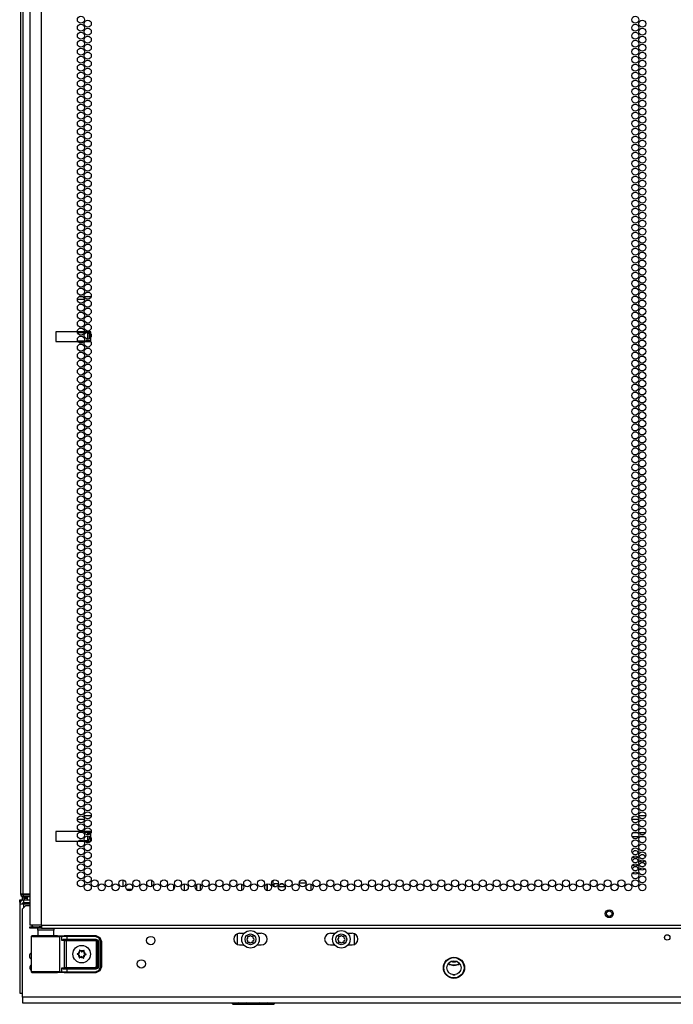
# Model space of a CAD drawing. Extents: x -103 to 187, y -1 to 244.
# Drawn here: x 155 to 171, y 74 to 97 of the extents above; entities that cross this region are included whole.
import ezdxf

# ---------------------------------------------------------------- set-up
doc = ezdxf.new("R2010")
doc.units = 0
doc.header["$MEASUREMENT"] = 0
doc.layers.add('TFR-TRI', color=7, linetype='CONTINUOUS')

msp = doc.modelspace()

# ---------------------------------------------------------------- linework, layer by layer
at = {"layer": 'TFR-TRI', "color": 18, "linetype": 'CONTINUOUS'}
for p, q in [((155.58, 75.784), (155.58, 157.499)), ((155.081, 156.803), (155.081, 76.527)), ((155.144, 76.527), (155.144, 156.023)), ((155.304, 155.324), (155.304, 75.784)), ((156.425, 90.584), (156.589, 90.584)), ((156.468, 90.647), (156.546, 90.647)), ((156.591, 90.647), (156.75, 90.647)), ((155.916, 89.809), (155.916, 89.584)), ((156.743, 89.809), (155.916, 89.809)), ((156.585, 89.79), (156.429, 89.79)), ((156.429, 89.602), (156.585, 89.602)), ((156.674, 89.79), (156.622, 89.79)), ((156.623, 89.602), (156.674, 89.602)), ((156.674, 89.739), (156.674, 89.79)), ((156.674, 89.641), (156.674, 89.739)), ((156.674, 89.606), (156.674, 89.617)), ((156.674, 89.602), (156.674, 89.606)), ((156.704, 89.76), (156.704, 89.719)), ((156.704, 89.719), (156.704, 89.648)), ((156.743, 89.584), (156.743, 89.809)), ((155.916, 89.584), (156.743, 89.584)), ((156.589, 78.285), (156.424, 78.285)), ((156.588, 78.379), (156.753, 78.379)), ((169.692, 78.285), (169.527, 78.285)), ((169.691, 78.379), (169.855, 78.379)), ((155.916, 77.998), (155.916, 77.773)), ((156.743, 77.998), (155.916, 77.998)), ((156.556, 77.979), (156.458, 77.979)), ((156.674, 77.979), (156.593, 77.979)), ((156.674, 77.965), (156.674, 77.979)), ((156.674, 77.925), (156.674, 77.965)), ((156.691, 77.974), (156.746, 77.974)), ((156.743, 77.773), (156.743, 77.998)), ((169.554, 77.974), (169.665, 77.974)), ((169.698, 77.974), (169.849, 77.974)), ((155.916, 77.773), (156.743, 77.773)), ((156.459, 77.791), (156.554, 77.791)), ((156.592, 77.791), (156.674, 77.791)), ((156.674, 77.825), (156.674, 77.901)), ((156.674, 77.791), (156.674, 77.825)), ((156.704, 77.949), (156.704, 77.945)), ((156.704, 77.945), (156.704, 77.932)), ((156.704, 77.894), (156.704, 77.843)), ((156.727, 77.879), (156.704, 77.879)), ((156.704, 77.843), (156.704, 77.821)), ((169.685, 77.879), (169.534, 77.879)), ((169.829, 77.879), (169.717, 77.879)), ((157.496, 76.862), (157.496, 76.697)), ((158.173, 76.857), (158.173, 76.702)), ((158.181, 76.705), (158.181, 76.854)), ((161.051, 76.708), (161.051, 76.852)), ((161.493, 76.817), (161.493, 76.792)), ((157.655, 76.628), (157.593, 76.628)), ((157.714, 76.628), (157.655, 76.628)), ((157.733, 76.662), (157.733, 76.708)), ((158.697, 76.741), (158.697, 76.628)), ((158.957, 76.602), (158.957, 76.767)), ((159.241, 76.752), (159.241, 76.619)), ((159.33, 76.758), (159.33, 76.613)), ((160.304, 76.761), (160.304, 76.608)), ((160.855, 76.647), (160.855, 76.722)), ((160.913, 76.766), (160.913, 76.604)), ((160.913, 76.604), (160.913, 76.766)), ((161.072, 76.702), (161.072, 76.762)), ((161.174, 76.762), (161.072, 76.762)), ((161.072, 76.702), (161.123, 76.702)), ((161.176, 76.702), (161.322, 76.702)), ((161.285, 76.762), (161.228, 76.762)), ((161.322, 76.702), (161.322, 76.735)), ((161.493, 76.792), (161.502, 76.792)), ((161.666, 76.792), (161.829, 76.792)), ((161.95, 76.612), (161.95, 76.759)), ((155.062, 76.385), (155.156, 76.385)), ((155.062, 76.322), (155.062, 76.385)), ((155.081, 76.527), (155.1, 76.527)), ((155.1, 76.527), (155.144, 76.527)), ((155.143, 76.464), (155.117, 76.449)), ((155.117, 76.449), (155.117, 76.449)), ((155.117, 76.449), (155.117, 76.447)), ((155.117, 76.447), (155.117, 76.444)), ((155.117, 76.444), (155.117, 76.439)), ((155.117, 76.439), (155.117, 76.427)), ((155.117, 76.427), (155.149, 76.436)), ((155.117, 76.427), (155.117, 76.385)), ((155.143, 76.464), (155.143, 76.464)), ((155.143, 76.464), (155.144, 76.464)), ((155.144, 76.527), (155.304, 76.527)), ((155.304, 76.496), (155.144, 76.496)), ((155.144, 76.496), (155.144, 76.464)), ((155.144, 76.464), (155.304, 76.464)), ((155.149, 76.436), (155.18, 76.443)), ((155.156, 76.385), (155.304, 76.385)), ((155.156, 76.322), (155.156, 76.385)), ((155.168, 76.422), (155.168, 76.385)), ((155.168, 76.422), (155.187, 76.422)), ((155.176, 76.528), (155.176, 76.496)), ((155.187, 76.422), (155.242, 76.422)), ((155.193, 76.447), (155.205, 76.447)), ((155.205, 76.447), (155.242, 76.447)), ((155.242, 76.527), (155.242, 76.496)), ((155.242, 76.464), (155.242, 76.385)), ((155.062, 76.322), (155.067, 76.322)), ((155.062, 76.291), (155.062, 74.181)), ((155.062, 76.291), (155.089, 76.291)), ((155.089, 76.291), (155.156, 76.291)), ((155.206, 76.253), (155.127, 76.174)), ((155.127, 74.087), (155.127, 76.174)), ((155.156, 76.322), (155.304, 76.322)), ((155.156, 76.203), (155.156, 76.291)), ((155.156, 76.291), (155.304, 76.291)), ((155.16, 76.322), (155.16, 76.291)), ((155.206, 76.253), (155.304, 76.253)), ((155.22, 76.322), (155.22, 76.291)), ((155.242, 76.322), (155.242, 76.291)), ((155.341, 75.784), (155.304, 75.784)), ((155.304, 75.752), (155.368, 75.752)), ((155.304, 75.713), (155.304, 75.752)), ((155.368, 75.713), (155.304, 75.713)), ((155.442, 75.784), (155.341, 75.784)), ((155.368, 75.752), (155.521, 75.752)), ((155.521, 75.713), (155.368, 75.713)), ((155.58, 75.784), (155.442, 75.784)), ((155.491, 75.673), (155.491, 75.534)), ((155.527, 75.673), (155.491, 75.673)), ((155.58, 75.752), (155.521, 75.752)), ((155.521, 75.752), (155.521, 75.713)), ((155.58, 75.713), (155.521, 75.713)), ((155.621, 75.673), (155.527, 75.673)), ((155.58, 75.784), (170.686, 75.784)), ((155.58, 75.784), (155.58, 75.734)), ((155.58, 75.734), (155.58, 75.713)), ((155.58, 75.713), (170.686, 75.713)), ((155.736, 75.673), (155.621, 75.673)), ((155.83, 75.673), (155.736, 75.673)), ((155.865, 75.673), (155.83, 75.673)), ((155.865, 75.534), (155.865, 75.673)), ((155.337, 75.526), (155.334, 75.52)), ((155.334, 75.52), (155.334, 75.518)), ((155.334, 75.518), (155.334, 75.516)), ((155.334, 75.516), (155.334, 74.689)), ((155.363, 75.515), (155.334, 75.516)), ((155.341, 75.531), (155.337, 75.526)), ((155.347, 75.535), (155.341, 75.531)), ((155.354, 75.536), (155.347, 75.535)), ((155.414, 75.536), (155.354, 75.536)), ((155.354, 75.536), (155.39, 75.534)), ((155.444, 75.514), (155.363, 75.515)), ((155.39, 75.534), (155.492, 75.533)), ((155.45, 75.535), (155.414, 75.536)), ((155.434, 75.535), (155.414, 75.536)), ((155.491, 75.535), (155.434, 75.535)), ((155.565, 75.513), (155.444, 75.514)), ((155.547, 75.534), (155.45, 75.535)), ((155.492, 75.533), (155.636, 75.533)), ((155.678, 75.533), (155.547, 75.534)), ((155.704, 75.513), (155.565, 75.513)), ((155.636, 75.533), (155.789, 75.533)), ((155.81, 75.534), (155.678, 75.533)), ((155.839, 75.513), (155.704, 75.513)), ((155.789, 75.533), (155.918, 75.534)), ((155.906, 75.535), (155.81, 75.534)), ((155.948, 75.514), (155.839, 75.513)), ((155.922, 75.535), (155.865, 75.535)), ((155.943, 75.536), (155.906, 75.535)), ((155.918, 75.534), (155.992, 75.535)), ((155.943, 75.536), (155.922, 75.535)), ((155.954, 75.536), (155.943, 75.536)), ((156.011, 75.515), (155.948, 75.514)), ((155.954, 75.536), (156.112, 75.541)), ((155.992, 75.535), (156.04, 75.537)), ((155.992, 75.535), (156.006, 75.529)), ((156.006, 75.529), (156.011, 75.515)), ((156.059, 75.517), (156.011, 75.515)), ((156.011, 74.69), (156.011, 75.515)), ((156.04, 75.537), (156.089, 75.537)), ((156.04, 75.537), (156.053, 75.531)), ((156.053, 75.531), (156.059, 75.517)), ((156.059, 75.422), (156.059, 75.517)), ((156.101, 75.517), (156.059, 75.517)), ((156.059, 75.423), (156.073, 75.442)), ((156.065, 75.427), (156.059, 75.422)), ((156.059, 75.422), (156.059, 75.423)), ((156.122, 75.418), (156.059, 75.422)), ((156.059, 75.422), (156.059, 75.422)), ((156.072, 75.432), (156.065, 75.427)), ((156.08, 75.436), (156.072, 75.432)), ((156.073, 75.442), (156.094, 75.456)), ((156.089, 75.439), (156.08, 75.436)), ((156.089, 75.537), (156.173, 75.537)), ((156.096, 75.44), (156.089, 75.439)), ((156.094, 75.456), (156.113, 75.46)), ((156.103, 75.44), (156.096, 75.44)), ((156.173, 75.518), (156.101, 75.517)), ((156.11, 75.446), (156.103, 75.44)), ((156.173, 75.44), (156.103, 75.44)), ((156.103, 75.44), (156.141, 75.438)), ((156.113, 75.46), (156.11, 75.446)), ((156.112, 75.541), (156.86, 75.541)), ((156.113, 75.46), (156.173, 75.46)), ((156.122, 75.418), (156.128, 75.432)), ((156.122, 74.787), (156.122, 75.418)), ((156.16, 75.418), (156.122, 75.418)), ((156.128, 75.432), (156.141, 75.438)), ((156.141, 75.438), (156.16, 75.438)), ((156.16, 75.438), (156.86, 75.438)), ((156.16, 75.432), (156.16, 75.438)), ((156.16, 75.418), (156.16, 75.432)), ((156.16, 75.418), (156.16, 74.787)), ((156.86, 75.418), (156.16, 75.418)), ((156.173, 75.537), (156.853, 75.537)), ((156.173, 75.532), (156.173, 75.537)), ((156.173, 75.518), (156.173, 75.532)), ((156.853, 75.518), (156.173, 75.518)), ((156.173, 75.518), (156.173, 75.46)), ((156.173, 75.46), (156.862, 75.46)), ((156.173, 75.46), (156.173, 75.446)), ((156.173, 75.446), (156.173, 75.44)), ((156.862, 75.44), (156.173, 75.44)), ((156.853, 75.537), (156.86, 75.541)), ((156.853, 75.537), (156.95, 75.497)), ((156.853, 75.532), (156.853, 75.537)), ((156.853, 75.518), (156.853, 75.532)), ((156.936, 75.483), (156.853, 75.518)), ((156.86, 75.541), (156.957, 75.5)), ((156.86, 75.438), (156.862, 75.44)), ((156.86, 75.438), (156.899, 75.398)), ((156.86, 75.432), (156.86, 75.438)), ((156.86, 75.418), (156.86, 75.432)), ((156.88, 75.398), (156.86, 75.418)), ((156.862, 75.46), (156.904, 75.442)), ((156.862, 75.46), (156.862, 75.446)), ((156.862, 75.446), (156.862, 75.44)), ((156.902, 75.401), (156.862, 75.44)), ((156.902, 75.401), (156.899, 75.398)), ((156.902, 74.805), (156.902, 75.401)), ((156.908, 75.401), (156.902, 75.401)), ((156.904, 75.442), (156.921, 75.401)), ((156.921, 75.401), (156.908, 75.401)), ((156.921, 75.401), (156.921, 74.805)), ((156.971, 75.4), (156.936, 75.483)), ((156.95, 75.497), (156.99, 75.4)), ((156.957, 75.5), (156.997, 75.403)), ((156.971, 74.806), (156.971, 75.4)), ((156.971, 75.4), (156.985, 75.4)), ((156.985, 75.4), (156.99, 75.4)), ((156.997, 75.403), (156.99, 75.4)), ((156.99, 75.4), (156.99, 74.806)), ((156.997, 75.403), (156.997, 74.802)), ((160.2, 75.583), (160.2, 75.334)), ((160.259, 75.596), (160.365, 75.596)), ((160.448, 75.48), (160.428, 75.46)), ((160.428, 75.445), (160.448, 75.425)), ((160.448, 75.509), (160.448, 75.48)), ((160.448, 75.425), (160.448, 75.397)), ((160.487, 75.519), (160.459, 75.519)), ((160.507, 75.539), (160.487, 75.519)), ((160.542, 75.519), (160.522, 75.539)), ((160.57, 75.519), (160.542, 75.519)), ((160.581, 75.48), (160.581, 75.509)), ((160.601, 75.46), (160.581, 75.48)), ((160.581, 75.425), (160.601, 75.445)), ((160.581, 75.397), (160.581, 75.425)), ((160.664, 75.596), (160.771, 75.596)), ((162.406, 75.596), (162.513, 75.596)), ((162.596, 75.48), (162.576, 75.46)), ((162.576, 75.445), (162.596, 75.425)), ((162.596, 75.509), (162.596, 75.48)), ((162.596, 75.425), (162.596, 75.397)), ((162.635, 75.519), (162.607, 75.519)), ((162.655, 75.539), (162.635, 75.519)), ((162.69, 75.519), (162.67, 75.539)), ((162.718, 75.519), (162.69, 75.519)), ((162.729, 75.48), (162.729, 75.509)), ((162.749, 75.46), (162.729, 75.48)), ((162.729, 75.425), (162.749, 75.445)), ((162.729, 75.397), (162.729, 75.425)), ((162.812, 75.596), (162.918, 75.596)), ((162.977, 75.334), (162.977, 75.583)), ((156.476, 75.195), (156.475, 75.194)), ((156.475, 75.194), (156.475, 75.192)), ((156.475, 75.192), (156.475, 75.191)), ((156.475, 75.191), (156.477, 75.169)), ((156.477, 75.196), (156.476, 75.195)), ((156.478, 75.197), (156.477, 75.196)), ((156.48, 75.197), (156.478, 75.197)), ((156.482, 75.197), (156.48, 75.197)), ((156.483, 75.196), (156.482, 75.197)), ((156.5, 75.18), (156.483, 75.196)), ((156.577, 75.19), (156.558, 75.177)), ((156.579, 75.191), (156.577, 75.191)), ((156.577, 75.191), (156.577, 75.19)), ((156.58, 75.191), (156.579, 75.191)), ((156.582, 75.191), (156.58, 75.191)), ((156.58, 75.163), (156.585, 75.185)), ((156.583, 75.19), (156.582, 75.191)), ((156.584, 75.189), (156.583, 75.19)), ((156.585, 75.187), (156.584, 75.189)), ((156.585, 75.185), (156.585, 75.187)), ((156.88, 74.807), (156.88, 75.398)), ((156.88, 75.398), (156.893, 75.398)), ((156.893, 75.398), (156.899, 75.398)), ((156.899, 75.398), (156.899, 74.807)), ((160.259, 75.32), (160.356, 75.32)), ((160.459, 75.387), (160.487, 75.387)), ((160.487, 75.387), (160.507, 75.367)), ((160.522, 75.367), (160.542, 75.387)), ((160.542, 75.387), (160.57, 75.387)), ((160.673, 75.32), (160.771, 75.32)), ((162.406, 75.32), (162.504, 75.32)), ((162.607, 75.387), (162.635, 75.387)), ((162.635, 75.387), (162.655, 75.367)), ((162.67, 75.367), (162.69, 75.387)), ((162.69, 75.387), (162.718, 75.387)), ((162.821, 75.32), (162.918, 75.32)), ((156.421, 75.111), (156.42, 75.109)), ((156.42, 75.109), (156.42, 75.108)), ((156.42, 75.108), (156.42, 75.106)), ((156.42, 75.106), (156.421, 75.105)), ((156.422, 75.112), (156.421, 75.111)), ((156.421, 75.105), (156.422, 75.104)), ((156.423, 75.113), (156.422, 75.112)), ((156.422, 75.104), (156.423, 75.104)), ((156.445, 75.12), (156.423, 75.113)), ((156.423, 75.104), (156.444, 75.094)), ((156.47, 75.042), (156.465, 75.02)), ((156.465, 75.02), (156.465, 75.018)), ((156.465, 75.018), (156.466, 75.017)), ((156.466, 75.017), (156.466, 75.015)), ((156.466, 75.015), (156.468, 75.014)), ((156.468, 75.014), (156.469, 75.014)), ((156.469, 75.014), (156.471, 75.014)), ((156.471, 75.014), (156.473, 75.014)), ((156.473, 75.015), (156.491, 75.028)), ((156.473, 75.014), (156.473, 75.015)), ((156.55, 75.025), (156.567, 75.01)), ((156.567, 75.01), (156.568, 75.009)), ((156.568, 75.009), (156.57, 75.008)), ((156.57, 75.008), (156.571, 75.008)), ((156.571, 75.008), (156.573, 75.009)), ((156.575, 75.014), (156.573, 75.036)), ((156.573, 75.009), (156.574, 75.01)), ((156.574, 75.01), (156.575, 75.012)), ((156.575, 75.013), (156.575, 75.014)), ((156.575, 75.012), (156.575, 75.013)), ((156.605, 75.086), (156.626, 75.092)), ((156.627, 75.102), (156.606, 75.111)), ((156.626, 75.092), (156.628, 75.093)), ((156.627, 75.101), (156.627, 75.102)), ((156.629, 75.1), (156.627, 75.101)), ((156.628, 75.093), (156.629, 75.094)), ((156.63, 75.099), (156.629, 75.1)), ((156.629, 75.094), (156.63, 75.096)), ((156.63, 75.097), (156.63, 75.099)), ((156.63, 75.096), (156.63, 75.097)), ((156.059, 74.783), (156.122, 74.787)), ((156.059, 74.688), (156.059, 74.783)), ((156.065, 74.772), (156.059, 74.783)), ((156.059, 74.783), (156.059, 74.783)), ((156.059, 74.783), (156.059, 74.783)), ((156.059, 74.783), (156.065, 74.778)), ((156.065, 74.778), (156.072, 74.773)), ((156.073, 74.763), (156.065, 74.772)), ((156.072, 74.773), (156.08, 74.769)), ((156.083, 74.755), (156.073, 74.763)), ((156.08, 74.769), (156.089, 74.766)), ((156.094, 74.749), (156.083, 74.755)), ((156.089, 74.766), (156.096, 74.765)), ((156.103, 74.746), (156.094, 74.749)), ((156.096, 74.765), (156.103, 74.765)), ((156.141, 74.767), (156.103, 74.765)), ((156.103, 74.765), (156.173, 74.765)), ((156.11, 74.759), (156.103, 74.765)), ((156.113, 74.745), (156.103, 74.746)), ((156.113, 74.745), (156.11, 74.759)), ((156.173, 74.746), (156.113, 74.745)), ((156.122, 74.787), (156.16, 74.787)), ((156.122, 74.787), (156.128, 74.773)), ((156.128, 74.773), (156.141, 74.767)), ((156.16, 74.768), (156.141, 74.767)), ((156.16, 74.787), (156.86, 74.787)), ((156.16, 74.787), (156.16, 74.774)), ((156.16, 74.774), (156.16, 74.768)), ((156.86, 74.768), (156.16, 74.768)), ((156.173, 74.765), (156.862, 74.765)), ((156.173, 74.759), (156.173, 74.765)), ((156.173, 74.746), (156.173, 74.759)), ((156.173, 74.746), (156.173, 74.688)), ((156.862, 74.746), (156.173, 74.746)), ((156.853, 74.688), (156.936, 74.722)), ((156.95, 74.708), (156.853, 74.668)), ((156.86, 74.787), (156.88, 74.807)), ((156.899, 74.807), (156.86, 74.768)), ((156.86, 74.787), (156.86, 74.774)), ((156.86, 74.774), (156.86, 74.768)), ((156.862, 74.765), (156.86, 74.768)), ((156.957, 74.705), (156.86, 74.664)), ((156.862, 74.765), (156.902, 74.805)), ((156.862, 74.759), (156.862, 74.765)), ((156.904, 74.763), (156.862, 74.746)), ((156.862, 74.746), (156.862, 74.759)), ((156.88, 74.807), (156.893, 74.807)), ((156.893, 74.807), (156.899, 74.807)), ((156.899, 74.807), (156.902, 74.805)), ((156.908, 74.805), (156.902, 74.805)), ((156.921, 74.805), (156.904, 74.763)), ((156.921, 74.805), (156.908, 74.805)), ((156.936, 74.722), (156.971, 74.806)), ((156.99, 74.806), (156.95, 74.708)), ((156.997, 74.802), (156.957, 74.705)), ((156.971, 74.806), (156.985, 74.806)), ((156.985, 74.806), (156.99, 74.806)), ((156.99, 74.806), (156.997, 74.802)), ((155.334, 74.689), (155.363, 74.69)), ((155.334, 74.689), (155.334, 74.688)), ((155.334, 74.688), (155.334, 74.685)), ((155.334, 74.685), (155.337, 74.679)), ((155.337, 74.679), (155.341, 74.674)), ((155.341, 74.674), (155.347, 74.671)), ((155.347, 74.671), (155.354, 74.67)), ((155.39, 74.671), (155.354, 74.67)), ((155.354, 74.67), (155.414, 74.67)), ((155.363, 74.69), (155.444, 74.691)), ((155.492, 74.672), (155.39, 74.671)), ((155.414, 74.67), (155.45, 74.671)), ((155.45, 74.67), (155.414, 74.67)), ((155.444, 74.691), (155.565, 74.692)), ((155.45, 74.671), (155.547, 74.672)), ((155.547, 74.671), (155.45, 74.67)), ((155.636, 74.672), (155.492, 74.672)), ((155.547, 74.672), (155.678, 74.672)), ((155.678, 74.671), (155.547, 74.671)), ((155.565, 74.692), (155.704, 74.692)), ((155.789, 74.672), (155.636, 74.672)), ((155.678, 74.672), (155.81, 74.672)), ((155.81, 74.671), (155.678, 74.671)), ((155.704, 74.692), (155.839, 74.692)), ((155.918, 74.671), (155.789, 74.672)), ((155.81, 74.672), (155.906, 74.671)), ((155.907, 74.67), (155.81, 74.671)), ((155.839, 74.692), (155.948, 74.691)), ((155.906, 74.671), (155.943, 74.67)), ((155.943, 74.67), (155.907, 74.67)), ((155.992, 74.67), (155.918, 74.671)), ((155.943, 74.67), (155.954, 74.67)), ((155.948, 74.691), (156.011, 74.69)), ((156.112, 74.664), (155.954, 74.67)), ((156.006, 74.676), (155.992, 74.67)), ((156.04, 74.669), (155.992, 74.67)), ((156.011, 74.69), (156.006, 74.676)), ((156.011, 74.69), (156.059, 74.688)), ((156.053, 74.674), (156.04, 74.669)), ((156.089, 74.668), (156.04, 74.669)), ((156.059, 74.688), (156.053, 74.674)), ((156.059, 74.688), (156.101, 74.688)), ((156.173, 74.668), (156.089, 74.668)), ((156.101, 74.688), (156.173, 74.688)), ((156.86, 74.664), (156.112, 74.664)), ((156.173, 74.688), (156.853, 74.688)), ((156.173, 74.688), (156.173, 74.674)), ((156.173, 74.674), (156.173, 74.668)), ((156.853, 74.668), (156.173, 74.668)), ((156.853, 74.688), (156.853, 74.674)), ((156.853, 74.674), (156.853, 74.668)), ((156.86, 74.664), (156.853, 74.668)), ((165.296, 74.615), (165.352, 74.615)), ((155.062, 74.181), (155.08, 74.181)), ((155.08, 74.181), (155.127, 74.181)), ((186.545, 74.087), (155.127, 74.087)), ((155.127, 74.087), (155.127, 73.99)), ((155.127, 73.99), (155.127, 73.95)), ((155.127, 73.95), (186.545, 73.95)), ((160.067, 73.95), (160.08, 73.937)), ((160.08, 73.95), (160.08, 73.942)), ((160.08, 73.942), (160.08, 73.937)), ((160.08, 73.937), (160.099, 73.917)), ((160.099, 73.917), (160.136, 73.917)), ((160.136, 73.917), (160.24, 73.917)), ((160.27, 73.942), (160.232, 73.95)), ((160.24, 73.917), (160.396, 73.917)), ((160.293, 73.939), (160.27, 73.942)), ((160.316, 73.937), (160.293, 73.939)), ((160.361, 73.938), (160.316, 73.937)), ((160.417, 73.947), (160.361, 73.938)), ((160.396, 73.917), (160.58, 73.917)), ((160.426, 73.95), (160.417, 73.947)), ((160.58, 73.917), (160.763, 73.917)), ((160.781, 73.94), (160.733, 73.95)), ((160.763, 73.917), (160.919, 73.917)), ((160.821, 73.937), (160.781, 73.94)), ((160.861, 73.938), (160.821, 73.937)), ((160.89, 73.942), (160.861, 73.938)), ((160.927, 73.95), (160.89, 73.942)), ((160.919, 73.917), (161.023, 73.917)), ((161.023, 73.917), (161.06, 73.917)), ((161.06, 73.917), (161.08, 73.937)), ((161.08, 73.937), (161.092, 73.95)), ((161.08, 73.94), (161.08, 73.95)), ((161.08, 73.937), (161.08, 73.94)), ((161.08, 73.937), (161.08, 73.937))]:
    msp.add_line(p, q, dxfattribs=at)
for centre, radius in [((156.507, 97.188), 0.0827), ((156.507, 96.999), 0.0827), ((156.671, 97.094), 0.0827), ((169.609, 97.188), 0.0827), ((169.609, 96.999), 0.0827), ((169.773, 97.094), 0.0827), ((156.507, 96.81), 0.0827), ((156.671, 96.905), 0.0827), ((169.609, 96.81), 0.0827), ((169.773, 96.905), 0.0827), ((156.507, 96.621), 0.0827), ((156.671, 96.716), 0.0827), ((156.671, 96.527), 0.0827), ((169.609, 96.621), 0.0827), ((169.773, 96.716), 0.0827), ((169.773, 96.527), 0.0827), ((156.507, 96.432), 0.0827), ((156.671, 96.338), 0.0827), ((169.609, 96.432), 0.0827), ((169.773, 96.338), 0.0827), ((156.507, 96.243), 0.0827), ((156.507, 96.054), 0.0827), ((156.671, 96.149), 0.0827), ((169.609, 96.243), 0.0827), ((169.609, 96.054), 0.0827), ((169.773, 96.149), 0.0827), ((156.507, 95.866), 0.0827), ((156.671, 95.96), 0.0827), ((169.609, 95.866), 0.0827), ((169.773, 95.96), 0.0827), ((156.507, 95.677), 0.0827), ((156.671, 95.771), 0.0827), ((156.671, 95.582), 0.0827), ((169.609, 95.677), 0.0827), ((169.773, 95.771), 0.0827), ((169.773, 95.582), 0.0827), ((156.507, 95.488), 0.0827), ((156.671, 95.393), 0.0827), ((169.609, 95.488), 0.0827), ((169.773, 95.393), 0.0827), ((156.507, 95.299), 0.0827), ((156.507, 95.11), 0.0827), ((156.671, 95.204), 0.0827), ((169.609, 95.299), 0.0827), ((169.609, 95.11), 0.0827), ((169.773, 95.204), 0.0827), ((156.507, 94.921), 0.0827), ((156.671, 95.015), 0.0827), ((169.609, 94.921), 0.0827), ((169.773, 95.015), 0.0827), ((156.507, 94.732), 0.0827), ((156.671, 94.826), 0.0827), ((156.671, 94.637), 0.0827), ((169.609, 94.732), 0.0827), ((169.773, 94.826), 0.0827), ((169.773, 94.637), 0.0827), ((156.507, 94.543), 0.0827), ((156.671, 94.448), 0.0827), ((169.609, 94.543), 0.0827), ((169.773, 94.448), 0.0827), ((156.507, 94.354), 0.0827), ((156.671, 94.259), 0.0827), ((169.609, 94.354), 0.0827), ((169.773, 94.259), 0.0827), ((156.507, 94.165), 0.0827), ((156.507, 93.976), 0.0827), ((156.671, 94.07), 0.0827), ((169.609, 94.165), 0.0827), ((169.609, 93.976), 0.0827), ((169.773, 94.07), 0.0827), ((156.507, 93.787), 0.0827), ((156.671, 93.881), 0.0827), ((169.609, 93.787), 0.0827), ((169.773, 93.881), 0.0827), ((156.507, 93.598), 0.0827), ((156.671, 93.692), 0.0827), ((156.671, 93.503), 0.0827), ((169.609, 93.598), 0.0827), ((169.773, 93.692), 0.0827), ((169.773, 93.503), 0.0827), ((156.507, 93.409), 0.0827), ((156.671, 93.314), 0.0827), ((169.609, 93.409), 0.0827), ((169.773, 93.314), 0.0827), ((156.507, 93.22), 0.0827), ((156.507, 93.031), 0.0827), ((156.671, 93.125), 0.0827), ((169.609, 93.22), 0.0827), ((169.609, 93.031), 0.0827), ((169.773, 93.125), 0.0827), ((156.507, 92.842), 0.0827), ((156.671, 92.936), 0.0827), ((169.609, 92.842), 0.0827), ((169.773, 92.936), 0.0827), ((156.507, 92.653), 0.0827), ((156.671, 92.747), 0.0827), ((156.671, 92.558), 0.0827), ((169.609, 92.653), 0.0827), ((169.773, 92.747), 0.0827), ((169.773, 92.558), 0.0827), ((156.507, 92.464), 0.0827), ((156.671, 92.369), 0.0827), ((169.609, 92.464), 0.0827), ((169.773, 92.369), 0.0827), ((156.507, 92.275), 0.0827), ((156.507, 92.086), 0.0827), ((156.671, 92.18), 0.0827), ((169.609, 92.275), 0.0827), ((169.609, 92.086), 0.0827), ((169.773, 92.18), 0.0827), ((156.507, 91.897), 0.0827), ((156.671, 91.991), 0.0827), ((169.609, 91.897), 0.0827), ((169.773, 91.991), 0.0827), ((156.507, 91.708), 0.0827), ((156.671, 91.803), 0.0827), ((156.671, 91.614), 0.0827), ((169.609, 91.708), 0.0827), ((169.773, 91.803), 0.0827), ((169.773, 91.614), 0.0827), ((156.507, 91.519), 0.0827), ((156.671, 91.425), 0.0827), ((169.609, 91.519), 0.0827), ((169.773, 91.425), 0.0827), ((156.507, 91.33), 0.0827), ((156.507, 91.141), 0.0827), ((156.671, 91.236), 0.0827), ((169.609, 91.33), 0.0827), ((169.609, 91.141), 0.0827), ((169.773, 91.236), 0.0827), ((156.507, 90.952), 0.0827), ((156.671, 91.047), 0.0827), ((169.609, 90.952), 0.0827), ((169.773, 91.047), 0.0827), ((156.507, 90.763), 0.0827), ((156.671, 90.858), 0.0827), ((169.609, 90.763), 0.0827), ((169.773, 90.858), 0.0827), ((156.507, 90.574), 0.0827), ((156.671, 90.669), 0.0827), ((156.671, 90.48), 0.0827), ((169.609, 90.574), 0.0827), ((169.773, 90.669), 0.0827), ((169.773, 90.48), 0.0827), ((156.507, 90.385), 0.0827), ((156.671, 90.291), 0.0827), ((169.609, 90.385), 0.0827), ((169.773, 90.291), 0.0827), ((156.507, 90.196), 0.0827), ((156.507, 90.007), 0.0827), ((156.671, 90.102), 0.0827), ((169.609, 90.196), 0.0827), ((169.609, 90.007), 0.0827), ((169.773, 90.102), 0.0827), ((156.507, 89.818), 0.0827), ((156.671, 89.913), 0.0827), ((169.609, 89.818), 0.0827), ((169.773, 89.913), 0.0827), ((156.507, 89.629), 0.0827), ((156.671, 89.724), 0.0827), ((156.671, 89.535), 0.0827), ((169.609, 89.629), 0.0827), ((169.773, 89.724), 0.0827), ((169.773, 89.535), 0.0827), ((156.507, 89.44), 0.0827), ((156.671, 89.346), 0.0827), ((169.609, 89.44), 0.0827), ((169.773, 89.346), 0.0827), ((156.507, 89.251), 0.0827), ((156.507, 89.062), 0.0827), ((156.671, 89.157), 0.0827), ((169.609, 89.251), 0.0827), ((169.609, 89.062), 0.0827), ((169.773, 89.157), 0.0827), ((156.507, 88.873), 0.0827), ((156.671, 88.968), 0.0827), ((169.609, 88.873), 0.0827), ((169.773, 88.968), 0.0827), ((156.507, 88.684), 0.0827), ((156.671, 88.779), 0.0827), ((156.671, 88.59), 0.0827), ((169.609, 88.684), 0.0827), ((169.773, 88.779), 0.0827), ((169.773, 88.59), 0.0827), ((156.507, 88.495), 0.0827), ((156.671, 88.401), 0.0827), ((169.609, 88.495), 0.0827), ((169.773, 88.401), 0.0827), ((156.507, 88.306), 0.0827), ((156.507, 88.117), 0.0827), ((156.671, 88.212), 0.0827), ((169.609, 88.306), 0.0827), ((169.609, 88.117), 0.0827), ((169.773, 88.212), 0.0827), ((156.507, 87.928), 0.0827), ((156.671, 88.023), 0.0827), ((169.609, 87.928), 0.0827), ((169.773, 88.023), 0.0827), ((156.507, 87.74), 0.0827), ((156.671, 87.834), 0.0827), ((169.609, 87.74), 0.0827), ((169.773, 87.834), 0.0827), ((156.507, 87.551), 0.0827), ((156.671, 87.645), 0.0827), ((156.671, 87.456), 0.0827), ((169.609, 87.551), 0.0827), ((169.773, 87.645), 0.0827), ((169.773, 87.456), 0.0827), ((156.507, 87.362), 0.0827), ((156.671, 87.267), 0.0827), ((169.609, 87.362), 0.0827), ((169.773, 87.267), 0.0827), ((156.507, 87.173), 0.0827), ((156.507, 86.984), 0.0827), ((156.671, 87.078), 0.0827), ((169.609, 87.173), 0.0827), ((169.609, 86.984), 0.0827), ((169.773, 87.078), 0.0827), ((156.507, 86.795), 0.0827), ((156.671, 86.889), 0.0827), ((169.609, 86.795), 0.0827), ((169.773, 86.889), 0.0827), ((156.507, 86.606), 0.0827), ((156.671, 86.7), 0.0827), ((156.671, 86.511), 0.0827), ((169.609, 86.606), 0.0827), ((169.773, 86.7), 0.0827), ((169.773, 86.511), 0.0827), ((156.507, 86.417), 0.0827), ((156.671, 86.322), 0.0827), ((169.609, 86.417), 0.0827), ((169.773, 86.322), 0.0827), ((156.507, 86.228), 0.0827), ((156.507, 86.039), 0.0827), ((156.671, 86.133), 0.0827), ((169.609, 86.228), 0.0827), ((169.609, 86.039), 0.0827), ((169.773, 86.133), 0.0827), ((156.507, 85.85), 0.0827), ((156.671, 85.944), 0.0827), ((169.609, 85.85), 0.0827), ((169.773, 85.944), 0.0827), ((156.507, 85.661), 0.0827), ((156.671, 85.755), 0.0827), ((156.671, 85.566), 0.0827), ((169.609, 85.661), 0.0827), ((169.773, 85.755), 0.0827), ((169.773, 85.566), 0.0827), ((156.507, 85.472), 0.0827), ((156.671, 85.377), 0.0827), ((169.609, 85.472), 0.0827), ((169.773, 85.377), 0.0827), ((156.507, 85.283), 0.0827), ((156.507, 85.094), 0.0827), ((156.671, 85.188), 0.0827), ((169.609, 85.283), 0.0827), ((169.609, 85.094), 0.0827), ((169.773, 85.188), 0.0827), ((156.507, 84.905), 0.0827), ((156.671, 84.999), 0.0827), ((169.609, 84.905), 0.0827), ((169.773, 84.999), 0.0827), ((156.507, 84.716), 0.0827), ((156.671, 84.81), 0.0827), ((169.609, 84.716), 0.0827), ((169.773, 84.81), 0.0827), ((156.507, 84.527), 0.0827), ((156.671, 84.621), 0.0827), ((156.671, 84.432), 0.0827), ((169.609, 84.527), 0.0827), ((169.773, 84.621), 0.0827), ((169.773, 84.432), 0.0827), ((156.507, 84.338), 0.0827), ((156.671, 84.243), 0.0827), ((169.609, 84.338), 0.0827), ((169.773, 84.243), 0.0827), ((156.507, 84.149), 0.0827), ((156.507, 83.96), 0.0827), ((156.671, 84.054), 0.0827), ((169.609, 84.149), 0.0827), ((169.609, 83.96), 0.0827), ((169.773, 84.054), 0.0827), ((156.507, 83.771), 0.0827), ((156.671, 83.866), 0.0827), ((169.609, 83.771), 0.0827), ((169.773, 83.866), 0.0827), ((156.507, 83.582), 0.0827), ((156.671, 83.677), 0.0827), ((156.671, 83.488), 0.0827), ((169.609, 83.582), 0.0827), ((169.773, 83.677), 0.0827), ((169.773, 83.488), 0.0827), ((156.507, 83.393), 0.0827), ((156.671, 83.299), 0.0827), ((169.609, 83.393), 0.0827), ((169.773, 83.299), 0.0827), ((156.507, 83.204), 0.0827), ((156.507, 83.015), 0.0827), ((156.671, 83.11), 0.0827), ((169.609, 83.204), 0.0827), ((169.609, 83.015), 0.0827), ((169.773, 83.11), 0.0827), ((156.507, 82.826), 0.0827), ((156.671, 82.921), 0.0827), ((169.609, 82.826), 0.0827), ((169.773, 82.921), 0.0827), ((156.507, 82.637), 0.0827), ((156.671, 82.732), 0.0827), ((156.671, 82.543), 0.0827), ((169.609, 82.637), 0.0827), ((169.773, 82.732), 0.0827), ((169.773, 82.543), 0.0827), ((156.507, 82.448), 0.0827), ((156.671, 82.354), 0.0827), ((169.609, 82.448), 0.0827), ((169.773, 82.354), 0.0827), ((156.507, 82.259), 0.0827), ((156.507, 82.07), 0.0827), ((156.671, 82.165), 0.0827), ((169.609, 82.259), 0.0827), ((169.609, 82.07), 0.0827), ((169.773, 82.165), 0.0827), ((156.507, 81.881), 0.0827), ((156.671, 81.976), 0.0827), ((169.609, 81.881), 0.0827), ((169.773, 81.976), 0.0827), ((156.507, 81.692), 0.0827), ((156.671, 81.787), 0.0827), ((169.609, 81.692), 0.0827), ((169.773, 81.787), 0.0827), ((156.507, 81.503), 0.0827), ((156.671, 81.598), 0.0827), ((156.671, 81.409), 0.0827), ((169.609, 81.503), 0.0827), ((169.773, 81.598), 0.0827), ((169.773, 81.409), 0.0827), ((156.507, 81.314), 0.0827), ((156.671, 81.22), 0.0827), ((169.609, 81.314), 0.0827), ((169.773, 81.22), 0.0827), ((156.507, 81.125), 0.0827), ((156.507, 80.936), 0.0827), ((156.671, 81.031), 0.0827), ((169.609, 81.125), 0.0827), ((169.609, 80.936), 0.0827), ((169.773, 81.031), 0.0827), ((156.507, 80.747), 0.0827), ((156.671, 80.842), 0.0827), ((169.609, 80.747), 0.0827), ((169.773, 80.842), 0.0827), ((156.507, 80.558), 0.0827), ((156.671, 80.653), 0.0827), ((156.671, 80.464), 0.0827), ((169.609, 80.558), 0.0827), ((169.773, 80.653), 0.0827), ((169.773, 80.464), 0.0827), ((156.507, 80.369), 0.0827), ((156.671, 80.275), 0.0827), ((169.609, 80.369), 0.0827), ((169.773, 80.275), 0.0827), ((156.507, 80.18), 0.0827), ((156.507, 79.991), 0.0827), ((156.671, 80.086), 0.0827), ((169.609, 80.18), 0.0827), ((169.609, 79.991), 0.0827), ((169.773, 80.086), 0.0827), ((156.507, 79.803), 0.0827), ((156.671, 79.897), 0.0827), ((169.609, 79.803), 0.0827), ((169.773, 79.897), 0.0827), ((156.507, 79.614), 0.0827), ((156.671, 79.708), 0.0827), ((156.671, 79.519), 0.0827), ((169.609, 79.614), 0.0827), ((169.773, 79.708), 0.0827), ((169.773, 79.519), 0.0827), ((156.507, 79.425), 0.0827), ((156.671, 79.33), 0.0827), ((169.609, 79.425), 0.0827), ((169.773, 79.33), 0.0827), ((156.507, 79.236), 0.0827), ((156.507, 79.047), 0.0827), ((156.671, 79.141), 0.0827), ((169.609, 79.236), 0.0827), ((169.609, 79.047), 0.0827), ((169.773, 79.141), 0.0827), ((156.507, 78.858), 0.0827), ((156.671, 78.952), 0.0827), ((169.609, 78.858), 0.0827), ((169.773, 78.952), 0.0827), ((156.507, 78.669), 0.0827), ((156.671, 78.763), 0.0827), ((156.671, 78.574), 0.0827), ((169.609, 78.669), 0.0827), ((169.773, 78.763), 0.0827), ((169.773, 78.574), 0.0827), ((156.507, 78.48), 0.0827), ((156.671, 78.385), 0.0827), ((169.609, 78.48), 0.0827), ((169.773, 78.385), 0.0827), ((156.507, 78.291), 0.0827), ((156.671, 78.196), 0.0827), ((169.609, 78.291), 0.0827), ((169.773, 78.196), 0.0827), ((156.507, 78.102), 0.0827), ((156.507, 77.913), 0.0827), ((156.671, 78.007), 0.0827), ((169.609, 78.102), 0.0827), ((169.609, 77.913), 0.0827), ((169.773, 78.007), 0.0827), ((156.507, 77.724), 0.0827), ((156.671, 77.818), 0.0827), ((169.609, 77.724), 0.0827), ((169.773, 77.818), 0.0827), ((156.507, 77.535), 0.0827), ((156.671, 77.629), 0.0827), ((156.671, 77.44), 0.0827), ((169.609, 77.535), 0.0827), ((169.773, 77.629), 0.0827), ((169.773, 77.44), 0.0827), ((156.507, 77.346), 0.0827), ((156.671, 77.251), 0.0827), ((169.609, 77.346), 0.0827), ((169.773, 77.251), 0.0827), ((156.507, 77.157), 0.0827), ((156.507, 76.968), 0.0827), ((156.671, 77.062), 0.0827), ((169.609, 77.157), 0.0827), ((169.609, 76.968), 0.0827), ((169.773, 77.062), 0.0827), ((156.507, 76.779), 0.0827), ((156.671, 76.873), 0.0827), ((156.834, 76.779), 0.0827), ((157.162, 76.779), 0.0827), ((157.489, 76.779), 0.0827), ((157.817, 76.779), 0.0827), ((158.145, 76.779), 0.0827), ((158.472, 76.779), 0.0827), ((158.8, 76.779), 0.0827), ((159.127, 76.779), 0.0827), ((159.455, 76.779), 0.0827), ((159.782, 76.779), 0.0827), ((160.11, 76.779), 0.0827), ((160.437, 76.779), 0.0827), ((160.765, 76.779), 0.0827), ((161.093, 76.779), 0.0827), ((161.42, 76.779), 0.0827), ((161.748, 76.779), 0.0827), ((162.075, 76.779), 0.0827), ((162.403, 76.779), 0.0827), ((162.73, 76.779), 0.0827), ((163.058, 76.779), 0.0827), ((163.386, 76.779), 0.0827), ((163.713, 76.779), 0.0827), ((164.041, 76.779), 0.0827), ((164.368, 76.779), 0.0827), ((164.696, 76.779), 0.0827), ((165.023, 76.779), 0.0827), ((165.351, 76.779), 0.0827), ((165.678, 76.779), 0.0827), ((166.006, 76.779), 0.0827), ((166.334, 76.779), 0.0827), ((166.661, 76.779), 0.0827), ((166.989, 76.779), 0.0827), ((167.316, 76.779), 0.0827), ((167.644, 76.779), 0.0827), ((167.971, 76.779), 0.0827), ((168.299, 76.779), 0.0827), ((168.626, 76.779), 0.0827), ((168.954, 76.779), 0.0827), ((169.282, 76.779), 0.0827), ((169.609, 76.779), 0.0827), ((169.773, 76.873), 0.0827), ((156.671, 76.684), 0.0827), ((156.998, 76.684), 0.0827), ((157.326, 76.684), 0.0827), ((157.653, 76.684), 0.0827), ((157.981, 76.684), 0.0827), ((158.308, 76.684), 0.0827), ((158.636, 76.684), 0.0827), ((158.963, 76.684), 0.0827), ((159.291, 76.684), 0.0827), ((159.619, 76.684), 0.0827), ((159.946, 76.684), 0.0827), ((160.274, 76.684), 0.0827), ((160.601, 76.684), 0.0827), ((160.929, 76.684), 0.0827), ((161.256, 76.684), 0.0827), ((161.584, 76.684), 0.0827), ((161.911, 76.684), 0.0827), ((162.239, 76.684), 0.0827), ((162.567, 76.684), 0.0827), ((162.894, 76.684), 0.0827), ((163.222, 76.684), 0.0827), ((163.549, 76.684), 0.0827), ((163.877, 76.684), 0.0827), ((164.204, 76.684), 0.0827), ((164.532, 76.684), 0.0827), ((164.86, 76.684), 0.0827), ((165.187, 76.684), 0.0827), ((165.515, 76.684), 0.0827), ((165.842, 76.684), 0.0827), ((166.17, 76.684), 0.0827), ((166.497, 76.684), 0.0827), ((166.825, 76.684), 0.0827), ((167.152, 76.684), 0.0827), ((167.48, 76.684), 0.0827), ((167.808, 76.684), 0.0827), ((168.135, 76.684), 0.0827), ((168.463, 76.684), 0.0827), ((168.79, 76.684), 0.0827), ((169.118, 76.684), 0.0827), ((169.445, 76.684), 0.0827), ((169.773, 76.684), 0.0827), ((168.993, 76.059), 0.094), ((168.993, 76.059), 0.064), ((160.515, 75.453), 0.207), ((162.662, 75.453), 0.207), ((158.159, 75.424), 0.0984), ((160.515, 75.453), 0.128), ((162.662, 75.453), 0.128), ((170.363, 75.498), 0.065), ((156.525, 75.103), 0.207), ((157.936, 74.872), 0.0984), ((165.324, 74.78), 0.25), ((165.324, 74.78), 0.249), ((165.324, 74.78), 0.24), ((165.324, 74.78), 0.167)]:
    msp.add_circle(centre, radius, dxfattribs=at)
for centre, radius, start, end in [((156.674, 89.76), 0.03, 0, 90), ((156.674, 89.632), 0.03, 270, 320.2158), ((156.674, 77.949), 0.03, 0, 90), ((156.674, 77.821), 0.03, 270, 0), ((169.61, 77.462), 0.0827, 26.9494, 154.5919), ((169.446, 77.367), 0.0827, 345.7406, 359.1787), ((169.61, 77.273), 0.0827, 26.9494, 154.5919), ((169.61, 77.462), 0.0827, 224.0831, 270), ((169.61, 77.462), 0.0827, 270, 314.9438), ((169.61, 77.462), 0.0827, 345.7406, 359.1787), ((169.61, 77.273), 0.0827, 345.7406, 359.1787), ((169.774, 77.367), 0.0827, 26.9494, 154.5919), ((169.774, 77.178), 0.0827, 26.9494, 154.5919), ((169.774, 77.367), 0.0827, 224.0831, 270), ((169.774, 77.367), 0.0827, 270, 314.9438), ((169.446, 77.178), 0.0827, 345.7406, 359.1787), ((169.61, 77.084), 0.0827, 26.9494, 154.5919), ((169.61, 77.273), 0.0827, 224.0831, 270), ((169.61, 77.273), 0.0827, 270, 314.9438), ((169.61, 77.084), 0.0827, 345.7406, 359.1787), ((169.774, 77.178), 0.0827, 224.0831, 270), ((169.774, 77.178), 0.0827, 270, 314.9438), ((169.61, 77.084), 0.0827, 224.0831, 270), ((169.61, 77.084), 0.0827, 270, 314.9438), ((155.156, 76.291), 0.0945, 90, 180), ((155.144, 76.527), 0.063, 180, 270), ((155.144, 76.527), 0.0315, 180, 270), ((155.193, 76.422), 0.025, 90, 180), ((155.156, 76.291), 0.0315, 90, 180), ((155.375, 75.784), 0.0315, 180, 270), ((155.413, 75.673), 0.0787, 0, 30.0009), ((155.944, 75.673), 0.0787, 149.9991, 180), ((160.259, 75.458), 0.138, 90, 270), ((160.436, 75.453), 0.0107, 135, 225), ((160.459, 75.509), 0.0107, 90, 180), ((160.515, 75.532), 0.0107, 45, 135), ((160.57, 75.509), 0.0107, 0, 90), ((160.593, 75.453), 0.0107, 315, 45), ((160.771, 75.458), 0.138, 270, 90), ((162.406, 75.458), 0.138, 90, 270), ((162.584, 75.453), 0.0107, 135, 225), ((162.607, 75.509), 0.0107, 90, 180), ((162.662, 75.532), 0.0107, 45, 135), ((162.718, 75.509), 0.0107, 0, 90), ((162.741, 75.453), 0.0107, 315, 45), ((162.918, 75.458), 0.138, 270, 90), ((156.525, 75.103), 0.0817, 125.7743, 167.9104), ((156.019, 75.131), 0.459, 0.7007, 4.7954), ((156.525, 75.103), 0.0817, 65.7743, 107.9104), ((156.802, 75.526), 0.459, 228.8894, 232.984), ((156.296, 75.554), 0.459, 300.7007, 304.7954), ((160.459, 75.397), 0.0107, 180, 270), ((160.515, 75.374), 0.0107, 225, 315), ((160.57, 75.397), 0.0107, 270, 0), ((162.607, 75.397), 0.0107, 180, 270), ((162.662, 75.374), 0.0107, 225, 315), ((162.718, 75.397), 0.0107, 270, 0), ((155.383, 75.059), 0.0886, 123.75, 236.2556), ((156.248, 74.679), 0.459, 60.7007, 64.7954), ((156.525, 75.103), 0.0817, 185.7743, 227.9104), ((156.296, 75.554), 0.459, 288.8894, 292.984), ((156.019, 75.131), 0.459, 348.8894, 352.984), ((156.47, 75.075), 0.005, 352.984, 60.7007), ((156.474, 75.136), 0.005, 292.984, 0.7007), ((156.753, 74.651), 0.459, 120.7007, 124.7954), ((156.525, 75.103), 0.0817, 245.7743, 287.9104), ((156.521, 75.042), 0.005, 52.984, 120.7007), ((156.528, 75.164), 0.005, 232.984, 300.7007), ((156.248, 74.679), 0.459, 48.8894, 52.984), ((156.576, 75.069), 0.005, 112.984, 180.7007), ((157.03, 75.075), 0.459, 180.7007, 184.7954), ((156.525, 75.103), 0.0817, 305.7743, 347.9104), ((157.03, 75.075), 0.459, 168.8894, 172.984), ((156.579, 75.13), 0.005, 172.984, 240.7007), ((156.753, 74.651), 0.459, 108.8894, 112.984), ((156.802, 75.526), 0.459, 240.7007, 244.7954), ((156.525, 75.103), 0.0817, 5.7743, 47.9104), ((165.324, 75.087), 0.167, 246.7575, 293.2425), ((155.383, 74.784), 0.0827, 126.4725, 233.4656), ((165.324, 75.087), 0.25, 237.0769, 302.9231), ((165.324, 75.087), 0.249, 237.0825, 302.9175), ((165.324, 75.087), 0.24, 237.2737, 270), ((165.324, 75.087), 0.24, 270, 302.7263)]:
    msp.add_arc(centre, radius, start, end, dxfattribs=at)

doc.saveas('drawing.dxf')
